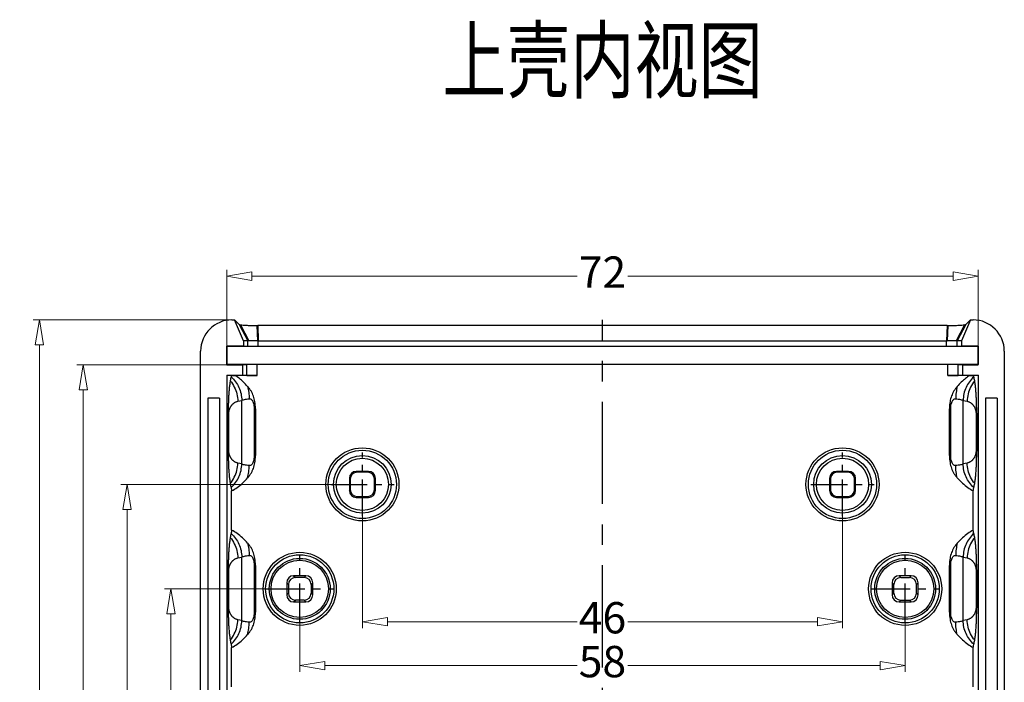
# Model space of a CAD drawing. Units: millimetres. Extents: x 3537 to 3861, y 1181 to 1410.
# Drawn here: x 3669 to 3764, y 1327 to 1390 of the extents above; entities that cross this region are included whole.
import ezdxf
from ezdxf.enums import TextEntityAlignment as Align

# ---------------------------------------------------------------- set-up
doc = ezdxf.new("R2010")
doc.units = ezdxf.units.MM
doc.linetypes.add('CENTER', pattern=[50.8, 31.75, -6.35, 6.35, -6.35])
doc.layers.add('dim', color=82, linetype='Continuous', lineweight=9)
doc.layers.add('hatch', color=56, linetype='Continuous', lineweight=9)
doc.styles.add('ROMAND', font='romand.shx', dxfattribs={"width": 0.75, "bigfont": 'gbcbig.shx'})
doc.styles.add('楷体', font='simkai.ttf')
doc.dimstyles.new('YanXiu', dxfattribs={"dimtxt": 2.5, "dimasz": 2.2, "dimexe": 1, "dimexo": 0, "dimgap": 0.66, "dimtad": 0, "dimzin": 9, "dimdsep": 46, "dimtxsty": 'ROMAND', "dimblk": 'CLOSEDBLANK', "dimcen": 0, "dimclrd": 3, "dimclre": 3, "dimclrt": 7, "dimazin": 2, "dimtfac": 1, "dimtofl": 0, "dimtmove": 0, "dimatfit": 3, "dimldrblk": 'CLOSEDBLANK', "dimfxl": 1, "dimlwd": 5, "dimlwe": 5, "dimarcsym": 0})

# ---------------------------------------------------------------- blocks, each defined once
blk = doc.blocks.new('_ClosedBlank')
at = {"color": 0, "linetype": 'ByBlock', "lineweight": -2}
for p, q in [((-1, 0.167), (0, 0)), ((-1, 0.167), (-1, -0.167)), ((0, 0), (-1, -0.167))]:
    blk.add_line(p, q, dxfattribs=at)
blk = doc.blocks.new('*D49')
at = {"layer": 'Defpoints', "color": 0}
for p in [(235.803, 121.908), (217.364, 10.408), (235.803, 10.408)]:
    blk.add_point(p, dxfattribs=at)
at = {"layer": 'dim', "color": 3, "lineweight": 5}
for p, q in [((235.803, 121.908), (216.764, 121.908)), ((217.364, 119.508), (217.364, 71.15)), ((217.364, 12.808), (217.364, 61.165)), ((235.803, 10.408), (216.764, 10.408))]:
    blk.add_line(p, q, dxfattribs=at)
at = {"layer": 'dim', "color": 3, "lineweight": 5, "xscale": 2.4, "yscale": 2.4, "zscale": 2.4}
for p, rotation in [((217.364, 121.908), 90), ((217.364, 10.408), 270)]:
    blk.add_blockref('_ClosedBlank', p, dxfattribs=dict(at, rotation=rotation))
at = {"layer": 'dim', "color": 7, "insert": (217.364, 66.158), "char_height": 3, "attachment_point": 5, "rotation": 90, "style": 'ROMAND'}
blk.add_mtext('111.5', dxfattribs=at)
blk = doc.blocks.new('*D48')
at = {"layer": 'Defpoints', "color": 0}
for p in [(235.307, 117.608), (221.564, 14.708), (235.307, 14.708)]:
    blk.add_point(p, dxfattribs=at)
at = {"layer": 'dim', "color": 3, "lineweight": 5}
for p, q in [((235.307, 117.608), (220.964, 117.608)), ((221.564, 115.208), (221.564, 71.097)), ((221.564, 17.108), (221.564, 61.219)), ((235.307, 14.708), (220.964, 14.708))]:
    blk.add_line(p, q, dxfattribs=at)
at = {"layer": 'dim', "color": 3, "lineweight": 5, "xscale": 2.4, "yscale": 2.4, "zscale": 2.4}
for p, rotation in [((221.564, 117.608), 90), ((221.564, 14.708), 270)]:
    blk.add_blockref('_ClosedBlank', p, dxfattribs=dict(at, rotation=rotation))
at = {"layer": 'dim', "color": 7, "insert": (221.564, 66.158), "char_height": 3, "attachment_point": 5, "rotation": 90, "style": 'ROMAND'}
blk.add_mtext('102.9', dxfattribs=at)
blk = doc.blocks.new('*D47')
at = {"layer": 'Defpoints', "color": 0}
for p in [(225.764, 106.158), (245.269, 106.158), (245.269, 26.158)]:
    blk.add_point(p, dxfattribs=at)
at = {"layer": 'dim', "color": 3, "lineweight": 5}
for p, q in [((245.269, 106.158), (225.164, 106.158)), ((225.764, 103.758), (225.764, 68.579)), ((225.764, 28.558), (225.764, 63.736)), ((245.269, 26.158), (225.164, 26.158))]:
    blk.add_line(p, q, dxfattribs=at)
at = {"layer": 'dim', "color": 3, "lineweight": 5, "xscale": 2.4, "yscale": 2.4, "zscale": 2.4}
for p, rotation in [((225.764, 106.158), 90), ((225.764, 26.158), 270)]:
    blk.add_blockref('_ClosedBlank', p, dxfattribs=dict(at, rotation=rotation))
at = {"layer": 'dim', "color": 7, "insert": (225.764, 66.158), "char_height": 3, "attachment_point": 5, "rotation": 90, "style": 'ROMAND'}
blk.add_mtext('80', dxfattribs=at)
blk = doc.blocks.new('*D46')
at = {"layer": 'Defpoints', "color": 0}
for p in [(239.1, 96.158), (229.964, 36.158), (239.1, 36.158)]:
    blk.add_point(p, dxfattribs=at)
at = {"layer": 'dim', "color": 3, "lineweight": 5}
for p, q in [((239.1, 96.158), (229.364, 96.158)), ((229.964, 93.758), (229.964, 68.525)), ((229.964, 38.558), (229.964, 63.79)), ((239.1, 36.158), (229.364, 36.158))]:
    blk.add_line(p, q, dxfattribs=at)
at = {"layer": 'dim', "color": 3, "lineweight": 5, "xscale": 2.4, "yscale": 2.4, "zscale": 2.4}
for p, rotation in [((229.964, 96.158), 90), ((229.964, 36.158), 270)]:
    blk.add_blockref('_ClosedBlank', p, dxfattribs=dict(at, rotation=rotation))
at = {"layer": 'dim', "color": 7, "insert": (229.964, 66.158), "char_height": 3, "attachment_point": 5, "rotation": 90, "style": 'ROMAND'}
blk.add_mtext('60', dxfattribs=at)
blk = doc.blocks.new('*D52')
at = {"layer": 'Defpoints', "color": 0}
for p in [(248.307, 103.119), (294.307, 103.119), (294.307, 93.003)]:
    blk.add_point(p, dxfattribs=at)
at = {"layer": 'dim', "color": 3, "lineweight": 5}
for p, q in [((248.307, 103.119), (248.307, 92.404)), ((294.307, 103.119), (294.307, 92.404)), ((250.707, 93.003), (268.886, 93.003)), ((291.907, 93.003), (273.728, 93.003))]:
    blk.add_line(p, q, dxfattribs=at)
at = {"layer": 'dim', "color": 3, "lineweight": 5, "xscale": 2.4, "yscale": 2.4, "zscale": 2.4, "rotation": 180}
blk.add_blockref('_ClosedBlank', (248.307, 93.003), dxfattribs=at)
at = {"layer": 'dim', "color": 3, "lineweight": 5, "xscale": 2.4, "yscale": 2.4, "zscale": 2.4}
blk.add_blockref('_ClosedBlank', (294.307, 93.003), dxfattribs=at)
at = {"layer": 'dim', "color": 7, "insert": (271.307, 93.003), "char_height": 3, "attachment_point": 5, "style": 'ROMAND'}
blk.add_mtext('46', dxfattribs=at)
blk = doc.blocks.new('*D51')
at = {"layer": 'Defpoints', "color": 0}
for p in [(242.307, 92.95), (300.307, 92.95), (300.307, 88.803)]:
    blk.add_point(p, dxfattribs=at)
at = {"layer": 'dim', "color": 3, "lineweight": 5}
for p, q in [((242.307, 92.95), (242.307, 88.204)), ((300.307, 92.95), (300.307, 88.204)), ((244.707, 88.803), (268.886, 88.803)), ((297.907, 88.803), (273.728, 88.803))]:
    blk.add_line(p, q, dxfattribs=at)
at = {"layer": 'dim', "color": 3, "lineweight": 5, "xscale": 2.4, "yscale": 2.4, "zscale": 2.4, "rotation": 180}
blk.add_blockref('_ClosedBlank', (242.307, 88.803), dxfattribs=at)
at = {"layer": 'dim', "color": 3, "lineweight": 5, "xscale": 2.4, "yscale": 2.4, "zscale": 2.4}
blk.add_blockref('_ClosedBlank', (300.307, 88.803), dxfattribs=at)
at = {"layer": 'dim', "color": 7, "insert": (271.307, 88.803), "char_height": 3, "attachment_point": 5, "style": 'ROMAND'}
blk.add_mtext('58', dxfattribs=at)
blk = doc.blocks.new('*D50')
at = {"layer": 'Defpoints', "color": 0}
for p in [(307.307, 126.093), (235.307, 119.408), (307.307, 119.408)]:
    blk.add_point(p, dxfattribs=at)
at = {"layer": 'dim', "color": 3, "lineweight": 5}
for p, q in [((235.307, 119.408), (235.307, 126.692)), ((307.307, 119.408), (307.307, 126.692)), ((237.707, 126.093), (268.886, 126.093)), ((304.907, 126.093), (273.728, 126.093))]:
    blk.add_line(p, q, dxfattribs=at)
at = {"layer": 'dim', "color": 3, "lineweight": 5, "xscale": 2.4, "yscale": 2.4, "zscale": 2.4, "rotation": 180}
blk.add_blockref('_ClosedBlank', (235.307, 126.093), dxfattribs=at)
at = {"layer": 'dim', "color": 3, "lineweight": 5, "xscale": 2.4, "yscale": 2.4, "zscale": 2.4}
blk.add_blockref('_ClosedBlank', (307.307, 126.093), dxfattribs=at)
at = {"layer": 'dim', "color": 7, "insert": (271.307, 126.093), "char_height": 3, "attachment_point": 5, "style": 'ROMAND'}
blk.add_mtext('72', dxfattribs=at)
blk = doc.blocks.new('*u64')
at = {"color": 7, "linetype": 'Continuous'}
for p, q in [((-35.504, 55.75), (-35.246, 55.75)), ((-35.246, 55.75), (-34.811, 55.315)), ((-34.394, 53.75), (-35.246, 55.75)), ((35.246, 55.75), (34.394, 53.75)), ((34.811, 55.315), (35.246, 55.75)), ((35.246, 55.75), (35.504, 55.75)), ((-34.811, 55.315), (-33.972, 53.75)), ((-34.677, 55.284), (-33.883, 53.75)), ((-33.1, 55.206), (-33.036, 53.75)), ((33.013, 55.206), (-33.013, 55.206)), ((-33.013, 55.206), (-32.974, 53.75)), ((33.013, 55.206), (32.974, 53.75)), ((33.1, 55.206), (33.036, 53.75)), ((34.677, 55.284), (33.883, 53.75)), ((34.811, 55.315), (33.972, 53.75)), ((-34.394, 53.25), (-36, 53.25)), ((-36, 53.25), (-35.982, 53.232)), ((-36, 53.25), (-36, 51.45)), ((-35.982, 53.232), (35.982, 53.232)), ((-35.982, 51.468), (-35.982, 53.232)), ((-33.972, 53.75), (-34.394, 53.75)), ((-34.394, 53.75), (-34.394, 53.25)), ((-34.394, 53.25), (-33.972, 53.236)), ((-33.972, 53.236), (-33.972, 53.75)), ((-33.036, 53.75), (33.036, 53.75)), ((-32.974, 53.234), (-32.974, 53.75)), ((32.974, 53.234), (32.974, 53.75)), ((34.394, 53.75), (33.972, 53.75)), ((33.972, 53.236), (33.972, 53.75)), ((33.972, 53.236), (34.394, 53.25)), ((34.394, 53.75), (34.394, 53.25)), ((36, 53.25), (34.394, 53.25)), ((36, 53.25), (35.982, 53.232)), ((35.982, 53.232), (35.982, 51.468)), ((36, 51.45), (36, 53.25)), ((-38.5, -52.754), (-38.5, 52.754)), ((38.5, 52.754), (38.5, -52.754)), ((-36, 51.45), (-35.982, 51.468)), ((-36, 51.45), (-34.495, 51.45)), ((35.982, 51.468), (-35.982, 51.468)), ((-34.495, 51.45), (-34.073, 51.464)), ((-34.495, 51.45), (-34.495, 50.45)), ((-34.073, 50.429), (-34.073, 51.464)), ((-33.074, 50.426), (-33.074, 51.466)), ((33.074, 50.426), (33.074, 51.466)), ((34.073, 51.464), (34.495, 51.45)), ((34.073, 50.429), (34.073, 51.464)), ((34.495, 51.45), (36, 51.45)), ((34.495, 51.45), (34.495, 50.45)), ((36, 51.45), (35.982, 51.468)), ((-35.997, 50.45), (-34.495, 50.45)), ((-35.997, 50.45), (-35.553, 50.428)), ((-35.997, 50.45), (-35.997, -50.45)), ((-35.553, 50.428), (-35.189, 50.426)), ((-33.074, 50.426), (-35.189, 50.426)), ((-34.073, 50.429), (-34.495, 50.45)), ((35.189, 50.426), (33.074, 50.426)), ((34.495, 50.45), (34.073, 50.429)), ((34.495, 50.45), (35.997, 50.45)), ((35.997, 50.45), (35.553, 50.428)), ((35.997, 50.45), (35.997, -50.45)), ((-36.69, 48.26), (-37.81, 48.26)), ((-37.81, 48.26), (-37.81, -48.26)), ((-36.69, 48.26), (-36.69, -48.26)), ((37.81, 48.26), (36.69, 48.26)), ((36.69, 48.26), (36.69, -48.26)), ((37.81, 48.26), (37.81, -48.26)), ((-34.939, 47.964), (-34.556, 48.044)), ((-34.556, 41.956), (-34.556, 48.044)), ((-33.25, 47.244), (-33.369, 47.244)), ((-33.369, 47.244), (-33.369, 42.756)), ((-33.25, 47.244), (-33.25, 42.756)), ((33.25, 47.244), (33.369, 47.244)), ((33.25, 42.756), (33.25, 47.244)), ((33.369, 42.756), (33.369, 47.244)), ((34.556, 48.044), (34.939, 47.964)), ((34.556, 41.956), (34.556, 48.044)), ((-35.856, 46.809), (-35.792, 46.809)), ((-35.856, 43.191), (-35.856, 46.809)), ((-35.792, 43.191), (-35.792, 46.809)), ((35.856, 46.809), (35.792, 46.809)), ((35.792, 46.809), (35.792, 43.191)), ((35.856, 46.809), (35.856, 43.191)), ((-35.856, 43.191), (-35.792, 43.191)), ((-33.25, 42.756), (-33.369, 42.756)), ((33.25, 42.756), (33.369, 42.756)), ((35.856, 43.191), (35.792, 43.191)), ((-34.556, 41.956), (-34.939, 42.036)), ((34.939, 42.036), (34.556, 41.956)), ((-24.25, 40.586), (-24.163, 40.498)), ((-24.25, 40.586), (-24.25, 39.414)), ((-22.414, 41.25), (-23.586, 41.25)), ((-23.586, 41.25), (-23.498, 41.163)), ((-22.502, 41.163), (-23.498, 41.163)), ((-22.414, 41.25), (-22.502, 41.163)), ((-21.75, 40.586), (-21.837, 40.498)), ((-21.75, 39.414), (-21.75, 40.586)), ((21.75, 40.586), (21.837, 40.498)), ((21.75, 40.586), (21.75, 39.414)), ((22.414, 41.25), (22.502, 41.163)), ((23.586, 41.25), (22.414, 41.25)), ((23.498, 41.163), (22.502, 41.163)), ((23.586, 41.25), (23.498, 41.163)), ((24.25, 40.586), (24.163, 40.498)), ((24.25, 39.414), (24.25, 40.586)), ((-24.163, 40.498), (-24.163, 39.502)), ((-21.837, 39.502), (-21.837, 40.498)), ((21.837, 40.498), (21.837, 39.502)), ((24.163, 39.502), (24.163, 40.498)), ((-35.525, 35.621), (-35.525, 39.379)), ((-24.25, 39.414), (-24.163, 39.502)), ((-23.586, 38.75), (-23.498, 38.837)), ((-23.586, 38.75), (-22.414, 38.75)), ((-23.498, 38.837), (-22.502, 38.837)), ((-22.414, 38.75), (-22.502, 38.837)), ((-21.75, 39.414), (-21.837, 39.502)), ((21.75, 39.414), (21.837, 39.502)), ((22.414, 38.75), (22.502, 38.837)), ((22.414, 38.75), (23.586, 38.75)), ((22.502, 38.837), (23.498, 38.837)), ((23.586, 38.75), (23.498, 38.837)), ((24.25, 39.414), (24.163, 39.502)), ((35.525, 35.621), (35.525, 39.379)), ((-34.939, 32.964), (-34.556, 33.044)), ((-34.556, 26.956), (-34.556, 33.044)), ((34.556, 33.044), (34.939, 32.964)), ((34.556, 26.956), (34.556, 33.044)), ((-33.25, 32.244), (-33.369, 32.244)), ((-33.369, 32.244), (-33.369, 27.756)), ((-33.25, 32.244), (-33.25, 27.756)), ((33.25, 32.244), (33.369, 32.244)), ((33.25, 27.756), (33.25, 32.244)), ((33.369, 27.756), (33.369, 32.244)), ((-35.856, 31.809), (-35.792, 31.809)), ((-35.856, 28.191), (-35.856, 31.809)), ((-35.792, 28.191), (-35.792, 31.809)), ((-28.414, 31.25), (-29.586, 31.25)), ((-29.586, 31.25), (-29.42, 31.084)), ((-28.414, 31.25), (-28.58, 31.084)), ((28.414, 31.25), (28.58, 31.084)), ((29.586, 31.25), (28.414, 31.25)), ((29.586, 31.25), (29.42, 31.084)), ((35.792, 31.809), (35.792, 28.191)), ((35.856, 31.809), (35.792, 31.809)), ((35.856, 31.809), (35.856, 28.191)), ((-30.25, 30.586), (-30.084, 30.42)), ((-30.25, 30.586), (-30.25, 29.414)), ((-30.084, 30.42), (-30.084, 29.58)), ((-28.58, 31.084), (-29.42, 31.084)), ((-27.75, 30.586), (-27.916, 30.42)), ((-27.916, 30.42), (-27.916, 29.58)), ((-27.75, 29.414), (-27.75, 30.586)), ((27.75, 30.586), (27.916, 30.42)), ((27.75, 30.586), (27.75, 29.414)), ((27.916, 29.58), (27.916, 30.42)), ((28.58, 31.084), (29.42, 31.084)), ((30.25, 30.586), (30.084, 30.42)), ((30.084, 29.58), (30.084, 30.42)), ((30.25, 29.414), (30.25, 30.586)), ((-30.25, 29.414), (-30.084, 29.58)), ((-27.75, 29.414), (-27.916, 29.58)), ((27.75, 29.414), (27.916, 29.58)), ((30.25, 29.414), (30.084, 29.58)), ((-29.586, 28.75), (-29.42, 28.916)), ((-29.586, 28.75), (-28.414, 28.75)), ((-28.58, 28.916), (-29.42, 28.916)), ((-28.414, 28.75), (-28.58, 28.916)), ((28.414, 28.75), (28.58, 28.916)), ((28.414, 28.75), (29.586, 28.75)), ((28.58, 28.916), (29.42, 28.916)), ((29.586, 28.75), (29.42, 28.916)), ((-35.856, 28.191), (-35.792, 28.191)), ((-33.25, 27.756), (-33.369, 27.756)), ((33.25, 27.756), (33.369, 27.756)), ((35.856, 28.191), (35.792, 28.191)), ((-34.556, 26.956), (-34.939, 27.036)), ((34.939, 27.036), (34.556, 26.956)), ((-35.525, 20.621), (-35.525, 24.379)), ((35.525, 20.621), (35.525, 24.379))]:
    blk.add_line(p, q, dxfattribs=at)
at = {"color": 1, "linetype": 'CENTER', "ltscale": 0.308}
blk.add_line((0, -55.75), (0, 55.75), dxfattribs=at)
at = {"color": 1, "linetype": 'CENTER', "ltscale": 0.110482}
for p, q in [((-23, 36.962), (-23, 43.038)), ((23, 36.962), (23, 43.038)), ((-26.038, 40), (-19.962, 40)), ((19.962, 40), (26.038, 40))]:
    blk.add_line(p, q, dxfattribs=at)
at = {"color": 1, "linetype": 'CENTER', "ltscale": 0.116633}
for p, q in [((-29, 26.793), (-29, 33.207)), ((29, 26.793), (29, 33.207)), ((-32.207, 30), (-25.793, 30)), ((25.793, 30), (32.207, 30))]:
    blk.add_line(p, q, dxfattribs=at)
at = {"color": 7, "linetype": 'Continuous'}
for centre, radius in [((-23, 40), 3.5), ((23, 40), 3.5), ((-23, 40), 3.267), ((-23, 40), 2.762), ((-23, 40), 2.5), ((23, 40), 3.267), ((23, 40), 2.762), ((23, 40), 2.5), ((-29, 30), 3.5), ((-29, 30), 3.267), ((29, 30), 3.5), ((29, 30), 3.267), ((-29, 30), 2.916), ((-29, 30), 2.75), ((29, 30), 2.916), ((29, 30), 2.75)]:
    blk.add_circle(centre, radius, dxfattribs=at)
for centre, radius, start, end in [((-33.013, 65.991), 10.785, 269.53718, 269.99809), ((33.013, 65.991), 10.784, 270.00191, 270.46282), ((-27.324, 48.318), 8.488, 166.5014, 169.18816), ((34.689, 227.007), 176.581, 270.16205, 270.28024), ((27.32, 48.317), 8.492, 10.81208, 13.49779), ((-27.324, 41.682), 8.488, 190.81184, 193.4986), ((27.32, 41.683), 8.492, 346.50221, 349.18792), ((-27.324, 33.318), 8.488, 166.5014, 169.18816), ((27.32, 33.317), 8.492, 10.81208, 13.49779), ((-27.324, 26.682), 8.488, 190.81184, 193.4986), ((27.32, 26.683), 8.492, 346.50221, 349.18792)]:
    blk.add_arc(centre, radius, start, end, dxfattribs=at)
for centre, major_axis, ratio, start_param, end_param in [((-35.496, 52.746), (-2.127, 2.127), 0.997265, -0.784029, 0.784029), ((35.496, 52.746), (-2.127, -2.127), 0.997265, 2.357564, 3.925621), ((-32.974, 53.236), (1, 0), 0.001745, -3.089233, -1.570796), ((32.974, 53.236), (1, 0), 0.001745, -1.570796, -0.05236), ((-33.074, 51.464), (1, 0), 0.001745, 1.570796, 3.089233), ((33.074, 51.464), (1, 0), 0.001745, 0.05236, 1.570796), ((-33.074, 50.429), (1, 0), 0.002618, -3.089233, -1.570796), ((33.074, 50.429), (1, 0), 0.002618, -1.570796, -0.05236), ((-23.585, 40.585), (-0.47, 0.47), 0.999695, -0.785246, 0.785246), ((-23.498, 40.498), (-0.47, 0.47), 0.999695, -0.785246, 0.785246), ((-22.502, 40.498), (0.47, 0.47), 0.999695, -0.785246, 0.785246), ((-22.415, 40.585), (0.47, 0.47), 0.999695, -0.785246, 0.785246), ((22.415, 40.585), (-0.47, 0.47), 0.999695, -0.785246, 0.785246), ((22.502, 40.498), (-0.47, 0.47), 0.999695, -0.785246, 0.785246), ((23.498, 40.498), (0.47, 0.47), 0.999695, -0.785246, 0.785246), ((23.585, 40.585), (0.47, 0.47), 0.999695, -0.785246, 0.785246), ((-23.585, 39.415), (0.47, 0.47), 0.999695, -3.926839, -2.356347), ((-23.498, 39.502), (-0.47, -0.47), 0.999695, -0.785246, 0.785246), ((-22.502, 39.502), (0.47, -0.47), 0.999695, -0.785246, 0.785246), ((-22.415, 39.415), (-0.47, 0.47), 0.999695, -3.926839, -2.356347), ((22.415, 39.415), (0.47, 0.47), 0.999695, -3.926839, -2.356347), ((22.502, 39.502), (-0.47, -0.47), 0.999695, -0.785246, 0.785246), ((23.498, 39.502), (0.47, -0.47), 0.999695, -0.785246, 0.785246), ((23.585, 39.415), (-0.47, 0.47), 0.999695, -3.926839, -2.356347), ((-29.585, 30.585), (-0.47, 0.47), 0.999695, -0.785246, 0.785246), ((-28.415, 30.585), (0.47, 0.47), 0.999695, -0.785246, 0.785246), ((28.415, 30.585), (-0.47, 0.47), 0.999695, -0.785246, 0.785246), ((29.585, 30.585), (0.47, 0.47), 0.999695, -0.785246, 0.785246), ((-29.42, 30.42), (-0.47, 0.47), 0.999695, -0.785246, 0.785246), ((-28.58, 30.42), (0.47, 0.47), 0.999695, -0.785246, 0.785246), ((28.58, 30.42), (-0.47, 0.47), 0.999695, -0.785246, 0.785246), ((29.42, 30.42), (0.47, 0.47), 0.999695, -0.785246, 0.785246), ((-29.585, 29.415), (0.47, 0.47), 0.999695, -3.926839, -2.356347), ((-29.42, 29.58), (-0.47, -0.47), 0.999695, -0.785246, 0.785246), ((-28.58, 29.58), (0.47, -0.47), 0.999695, -0.785246, 0.785246), ((-28.415, 29.415), (-0.47, 0.47), 0.999695, -3.926839, -2.356347), ((28.415, 29.415), (0.47, 0.47), 0.999695, -3.926839, -2.356347), ((28.58, 29.58), (-0.47, -0.47), 0.999695, -0.785246, 0.785246), ((29.42, 29.58), (0.47, -0.47), 0.999695, -0.785246, 0.785246), ((29.585, 29.415), (-0.47, 0.47), 0.999695, -3.926839, -2.356347)]:
    blk.add_ellipse(centre, major_axis=major_axis, ratio=ratio, start_param=start_param, end_param=end_param, dxfattribs=at)
for points, start_tangent, end_tangent in [([(-34.811, 55.315), (-34.797, 55.308), (-34.77, 55.3), (-34.73, 55.292), (-34.677, 55.284)], (0.707106, -0.707107), (0.992047, -0.12587)), ([(-34.677, 55.284), (-34.421, 55.259), (-34.043, 55.234), (-33.584, 55.215), (-33.1, 55.206)], (0.992047, -0.125869), (0.999967, -0.008109)), ([(33.1, 55.206), (33.584, 55.215), (34.043, 55.234), (34.421, 55.259), (34.677, 55.284)], (0.999967, 0.008109), (0.992047, 0.125869)), ([(34.677, 55.284), (34.73, 55.292), (34.77, 55.3), (34.797, 55.308), (34.811, 55.315)], (0.992047, 0.12587), (0.707108, 0.707106)), ([(-33.883, 53.75), (-33.945, 53.749), (-33.972, 53.75)], (-1, -0.000069), (-1, 0)), ([(-33.036, 53.75), (-33.301, 53.749), (-33.543, 53.75), (-33.741, 53.749), (-33.883, 53.75)], (-1, -0.000006), (-1, -0.000069)), ([(33.883, 53.75), (33.741, 53.749), (33.542, 53.75), (33.302, 53.749), (33.036, 53.75)], (-1, 0.000054), (-1, 0.000006)), ([(33.972, 53.75), (33.944, 53.749), (33.883, 53.75)], (-1, 0), (-1, 0.000054)), ([(-35.553, 50.428), (-35.561, 50.378), (-35.569, 50.335), (-35.577, 50.299)], (-0.157427, -0.987531), (-0.23452, -0.972111)), ([(-35.577, 50.299), (-35.152, 49.831), (-34.831, 49.282), (-34.629, 48.678), (-34.556, 48.044)], (0.74671, -0.66515), (0.012287, -0.999925)), ([(-33.993, 49.38), (-34.382, 49.786), (-34.782, 50.136), (-35.189, 50.426)], (-0.66335, 0.74831), (-0.842559, 0.538604)), ([(35.189, 50.426), (34.782, 50.135), (34.382, 49.786), (33.993, 49.38)], (-0.842577, -0.538576), (-0.663337, -0.748321)), ([(35.577, 50.299), (35.152, 49.831), (34.831, 49.282), (34.629, 48.678), (34.556, 48.044)], (-0.74671, -0.66515), (-0.012287, -0.999925)), ([(35.577, 50.299), (35.569, 50.335), (35.561, 50.378), (35.553, 50.428)], (-0.234483, 0.97212), (-0.157395, 0.987536)), ([(-35.661, 49.91), (-35.69, 49.745), (-35.715, 49.566), (-35.738, 49.378), (-35.758, 49.183), (-35.776, 48.983), (-35.791, 48.781), (-35.805, 48.576), (-35.817, 48.374), (-35.826, 48.177), (-35.835, 47.986), (-35.841, 47.799), (-35.846, 47.612), (-35.851, 47.422), (-35.854, 47.223), (-35.856, 47.017), (-35.856, 46.809)], (-0.188171, -0.982136), (0, -1)), ([(-35.661, 49.91), (-35.274, 49.324), (-35.028, 48.663), (-34.939, 47.964)], (0.644334, -0.764744), (0.012287, -0.999925)), ([(-33.25, 47.244), (-33.264, 47.603), (-33.301, 47.915), (-33.359, 48.196), (-33.438, 48.456), (-33.542, 48.704), (-33.67, 48.943), (-33.822, 49.169), (-33.993, 49.38)], (-0.000209, 1), (-0.663321, 0.748335)), ([(-33.993, 49.38), (-33.889, 48.798), (-33.844, 48.192)], (0.230299, -0.97312), (0.022569, -0.999745)), ([(33.993, 49.38), (33.823, 49.171), (33.673, 48.947), (33.545, 48.711), (33.441, 48.465), (33.361, 48.206), (33.302, 47.923), (33.264, 47.607), (33.25, 47.244)], (-0.663323, -0.748333), (-0.00021, -1)), ([(33.993, 49.38), (33.889, 48.798), (33.844, 48.192)], (-0.230311, -0.973117), (-0.022571, -0.999745)), ([(35.661, 49.91), (35.274, 49.324), (35.028, 48.663), (34.939, 47.964)], (-0.644334, -0.764744), (-0.012287, -0.999925)), ([(35.856, 46.809), (35.856, 47.012), (35.854, 47.211), (35.851, 47.404), (35.847, 47.591), (35.842, 47.777), (35.835, 47.966), (35.827, 48.161), (35.817, 48.362), (35.806, 48.568), (35.792, 48.774), (35.776, 48.978), (35.758, 49.179), (35.738, 49.376), (35.715, 49.565), (35.69, 49.744), (35.661, 49.91)], (0, 1), (-0.188171, 0.982136)), ([(-34.556, 48.044), (-34.453, 48.089), (-34.296, 48.13), (-34.09, 48.164), (-33.844, 48.192)], (0.844524, 0.535518), (0.995989, 0.089479)), ([(-33.844, 48.192), (-33.724, 48.177), (-33.62, 48.112), (-33.532, 48.001), (-33.462, 47.85), (-33.411, 47.667), (-33.38, 47.461), (-33.369, 47.244)], (0.996039, 0.088922), (0.000045, -1)), ([(33.369, 47.244), (33.38, 47.461), (33.411, 47.667), (33.462, 47.85), (33.532, 48.001), (33.62, 48.112), (33.725, 48.177), (33.844, 48.192)], (0.000045, 1), (0.996039, -0.088923)), ([(33.844, 48.192), (34.09, 48.164), (34.296, 48.13), (34.453, 48.089), (34.556, 48.044)], (0.995964, -0.089752), (0.846448, -0.532471)), ([(-35.792, 46.809), (-35.791, 46.848), (-35.789, 46.889), (-35.786, 46.933), (-35.78, 46.979), (-35.772, 47.028), (-35.761, 47.079), (-35.748, 47.131), (-35.732, 47.186), (-35.712, 47.241), (-35.69, 47.297), (-35.663, 47.355), (-35.632, 47.414), (-35.598, 47.473), (-35.558, 47.532), (-35.515, 47.59), (-35.467, 47.646), (-35.413, 47.701), (-35.354, 47.755), (-35.287, 47.807), (-35.213, 47.855), (-35.131, 47.899), (-35.04, 47.936), (-34.939, 47.964)], (0, 1), (0.978564, 0.205944)), ([(34.939, 47.964), (35.04, 47.936), (35.132, 47.898), (35.215, 47.854), (35.289, 47.806), (35.355, 47.754), (35.415, 47.7), (35.468, 47.645), (35.516, 47.588), (35.559, 47.531), (35.598, 47.472), (35.633, 47.413), (35.664, 47.354), (35.69, 47.297), (35.713, 47.24), (35.732, 47.185), (35.748, 47.131), (35.761, 47.078), (35.772, 47.027), (35.78, 46.979), (35.786, 46.933), (35.789, 46.889), (35.791, 46.848), (35.792, 46.809)], (0.978564, -0.205943), (0, -1)), ([(-35.856, 43.191), (-35.856, 42.988), (-35.854, 42.789), (-35.851, 42.596), (-35.847, 42.409), (-35.842, 42.223), (-35.835, 42.034), (-35.827, 41.839), (-35.817, 41.638), (-35.806, 41.432), (-35.792, 41.226), (-35.776, 41.022), (-35.758, 40.821), (-35.738, 40.624), (-35.715, 40.435), (-35.69, 40.256), (-35.661, 40.09)], (0, -1), (0.188171, -0.982136)), ([(-34.939, 42.036), (-35.04, 42.064), (-35.132, 42.102), (-35.215, 42.146), (-35.289, 42.194), (-35.355, 42.246), (-35.415, 42.3), (-35.468, 42.355), (-35.516, 42.412), (-35.559, 42.469), (-35.598, 42.528), (-35.633, 42.587), (-35.664, 42.646), (-35.69, 42.703), (-35.713, 42.76), (-35.732, 42.815), (-35.748, 42.869), (-35.761, 42.922), (-35.772, 42.973), (-35.78, 43.021), (-35.786, 43.067), (-35.789, 43.111), (-35.791, 43.152), (-35.792, 43.191)], (-0.978564, 0.205943), (0, 1)), ([(-33.993, 40.62), (-33.823, 40.829), (-33.673, 41.053), (-33.545, 41.289), (-33.441, 41.535), (-33.361, 41.794), (-33.302, 42.077), (-33.264, 42.393), (-33.25, 42.756)], (0.663323, 0.748333), (0.000209, 1)), ([(-33.369, 42.756), (-33.38, 42.539), (-33.411, 42.333), (-33.462, 42.15), (-33.532, 41.999), (-33.62, 41.888), (-33.724, 41.823), (-33.844, 41.808)], (-0.000045, -1), (-0.996039, 0.088916)), ([(33.25, 42.756), (33.264, 42.397), (33.301, 42.085), (33.359, 41.804), (33.438, 41.544), (33.542, 41.296), (33.67, 41.057), (33.822, 40.831), (33.993, 40.62)], (0.000209, -1), (0.663321, -0.748335)), ([(33.844, 41.808), (33.725, 41.823), (33.62, 41.888), (33.532, 41.999), (33.462, 42.15), (33.411, 42.333), (33.38, 42.539), (33.369, 42.756)], (-0.996038, -0.088929), (-0.000045, 1)), ([(35.792, 43.191), (35.791, 43.152), (35.789, 43.111), (35.786, 43.067), (35.78, 43.021), (35.772, 42.972), (35.761, 42.921), (35.748, 42.869), (35.732, 42.814), (35.712, 42.759), (35.69, 42.703), (35.663, 42.645), (35.632, 42.586), (35.598, 42.527), (35.558, 42.468), (35.515, 42.41), (35.467, 42.354), (35.413, 42.299), (35.354, 42.245), (35.287, 42.193), (35.213, 42.145), (35.131, 42.101), (35.04, 42.064), (34.939, 42.036)], (0, -1), (-0.978564, -0.205944)), ([(35.661, 40.09), (35.69, 40.255), (35.715, 40.434), (35.738, 40.622), (35.758, 40.817), (35.776, 41.017), (35.791, 41.219), (35.805, 41.424), (35.817, 41.626), (35.826, 41.823), (35.835, 42.014), (35.841, 42.201), (35.846, 42.388), (35.851, 42.578), (35.854, 42.777), (35.856, 42.983), (35.856, 43.191)], (0.188171, 0.982136), (0, 1)), ([(-35.661, 40.09), (-35.274, 40.676), (-35.028, 41.337), (-34.939, 42.036)], (0.644334, 0.764744), (0.012287, 0.999925)), ([(-35.577, 39.701), (-35.152, 40.169), (-34.831, 40.718), (-34.629, 41.322), (-34.556, 41.956)], (0.74671, 0.66515), (0.012287, 0.999925)), ([(-33.844, 41.808), (-34.09, 41.836), (-34.296, 41.87), (-34.453, 41.911), (-34.556, 41.956)], (-0.995989, 0.089479), (-0.844524, 0.535517)), ([(-33.993, 40.62), (-33.889, 41.202), (-33.844, 41.808)], (0.230307, 0.973118), (0.022571, 0.999745)), ([(34.556, 41.956), (34.453, 41.911), (34.296, 41.87), (34.09, 41.836), (33.844, 41.808)], (-0.846447, -0.532473), (-0.995964, -0.089752)), ([(33.993, 40.62), (33.889, 41.202), (33.844, 41.808)], (-0.230299, 0.97312), (-0.022569, 0.999745)), ([(35.577, 39.701), (35.152, 40.169), (34.831, 40.718), (34.629, 41.322), (34.556, 41.956)], (-0.74671, 0.66515), (-0.012287, 0.999925)), ([(35.661, 40.09), (35.274, 40.676), (35.028, 41.337), (34.939, 42.036)], (-0.644334, 0.764744), (-0.012287, 0.999925)), ([(-35.525, 39.379), (-35.003, 39.699), (-34.488, 40.115), (-33.993, 40.62)], (0.886084, 0.463524), (0.663351, 0.748309)), ([(33.993, 40.62), (34.487, 40.116), (35.003, 39.699), (35.525, 39.379)], (0.663336, -0.748321), (0.886111, -0.463473)), ([(-35.577, 39.701), (-35.564, 39.636), (-35.551, 39.556), (-35.537, 39.468), (-35.525, 39.379)], (0.23452, -0.972111), (0.137785, -0.990462)), ([(35.525, 39.379), (35.543, 39.508), (35.561, 39.618), (35.577, 39.701)], (0.13775, 0.990467), (0.234483, 0.97212)), ([(-35.661, 34.91), (-35.69, 34.745), (-35.715, 34.566), (-35.738, 34.378), (-35.758, 34.183), (-35.776, 33.983), (-35.791, 33.781), (-35.805, 33.576), (-35.817, 33.374), (-35.826, 33.177), (-35.835, 32.986), (-35.841, 32.799), (-35.846, 32.612), (-35.851, 32.422), (-35.854, 32.223), (-35.856, 32.017), (-35.856, 31.809)], (-0.188171, -0.982136), (0, -1)), ([(-35.661, 34.91), (-35.274, 34.324), (-35.028, 33.663), (-34.939, 32.964)], (0.644334, -0.764744), (0.012287, -0.999925)), ([(-35.525, 35.621), (-35.543, 35.492), (-35.561, 35.382), (-35.577, 35.299)], (-0.137785, -0.990462), (-0.23452, -0.972111)), ([(-35.577, 35.299), (-35.152, 34.831), (-34.831, 34.282), (-34.629, 33.678), (-34.556, 33.044)], (0.74671, -0.66515), (0.012287, -0.999925)), ([(-33.993, 34.38), (-34.487, 34.884), (-35.003, 35.301), (-35.525, 35.621)], (-0.66335, 0.74831), (-0.886084, 0.463524)), ([(35.525, 35.621), (35.003, 35.301), (34.488, 34.885), (33.993, 34.38)], (-0.886111, -0.463473), (-0.663337, -0.748321)), ([(35.577, 35.299), (35.152, 34.831), (34.831, 34.282), (34.629, 33.678), (34.556, 33.044)], (-0.74671, -0.66515), (-0.012287, -0.999925)), ([(35.661, 34.91), (35.274, 34.324), (35.028, 33.663), (34.939, 32.964)], (-0.644334, -0.764744), (-0.012287, -0.999925)), ([(35.577, 35.299), (35.564, 35.364), (35.551, 35.444), (35.537, 35.532), (35.525, 35.621)], (-0.234483, 0.97212), (-0.13775, 0.990467)), ([(35.856, 31.809), (35.856, 32.012), (35.854, 32.211), (35.851, 32.404), (35.847, 32.591), (35.842, 32.777), (35.835, 32.966), (35.827, 33.161), (35.817, 33.362), (35.806, 33.568), (35.792, 33.774), (35.776, 33.978), (35.758, 34.179), (35.738, 34.376), (35.715, 34.565), (35.69, 34.744), (35.661, 34.91)], (0, 1), (-0.188171, 0.982136)), ([(-33.25, 32.244), (-33.264, 32.603), (-33.301, 32.915), (-33.359, 33.196), (-33.438, 33.456), (-33.542, 33.704), (-33.67, 33.943), (-33.822, 34.169), (-33.993, 34.38)], (-0.000209, 1), (-0.663321, 0.748335)), ([(-33.993, 34.38), (-33.889, 33.798), (-33.844, 33.192)], (0.230299, -0.97312), (0.022569, -0.999745)), ([(33.993, 34.38), (33.823, 34.171), (33.673, 33.947), (33.545, 33.711), (33.441, 33.465), (33.361, 33.206), (33.302, 32.923), (33.264, 32.607), (33.25, 32.244)], (-0.663323, -0.748333), (-0.00021, -1)), ([(33.993, 34.38), (33.889, 33.798), (33.844, 33.192)], (-0.230311, -0.973117), (-0.022571, -0.999745)), ([(-34.556, 33.044), (-34.453, 33.089), (-34.296, 33.13), (-34.09, 33.164), (-33.844, 33.192)], (0.844524, 0.535518), (0.995989, 0.089479)), ([(-33.844, 33.192), (-33.724, 33.177), (-33.62, 33.112), (-33.532, 33.001), (-33.462, 32.85), (-33.411, 32.667), (-33.38, 32.461), (-33.369, 32.244)], (0.996039, 0.088922), (0.000045, -1)), ([(33.369, 32.244), (33.38, 32.461), (33.411, 32.667), (33.462, 32.85), (33.532, 33.001), (33.62, 33.112), (33.725, 33.177), (33.844, 33.192)], (0.000045, 1), (0.996039, -0.088923)), ([(33.844, 33.192), (34.09, 33.164), (34.296, 33.13), (34.453, 33.089), (34.556, 33.044)], (0.995964, -0.089752), (0.846448, -0.532471)), ([(-35.792, 31.809), (-35.791, 31.848), (-35.789, 31.889), (-35.786, 31.933), (-35.78, 31.979), (-35.772, 32.028), (-35.761, 32.079), (-35.748, 32.131), (-35.732, 32.186), (-35.712, 32.241), (-35.69, 32.297), (-35.663, 32.355), (-35.632, 32.414), (-35.598, 32.473), (-35.558, 32.532), (-35.515, 32.59), (-35.467, 32.646), (-35.413, 32.701), (-35.354, 32.755), (-35.287, 32.807), (-35.213, 32.855), (-35.131, 32.899), (-35.04, 32.936), (-34.939, 32.964)], (0, 1), (0.978564, 0.205944)), ([(34.939, 32.964), (35.04, 32.936), (35.132, 32.898), (35.215, 32.854), (35.289, 32.806), (35.355, 32.754), (35.415, 32.7), (35.468, 32.645), (35.516, 32.588), (35.559, 32.531), (35.598, 32.472), (35.633, 32.413), (35.664, 32.354), (35.69, 32.297), (35.713, 32.24), (35.732, 32.185), (35.748, 32.131), (35.761, 32.078), (35.772, 32.027), (35.78, 31.979), (35.786, 31.933), (35.789, 31.889), (35.791, 31.848), (35.792, 31.809)], (0.978564, -0.205943), (0, -1)), ([(-35.856, 28.191), (-35.856, 27.988), (-35.854, 27.789), (-35.851, 27.596), (-35.847, 27.409), (-35.842, 27.223), (-35.835, 27.034), (-35.827, 26.839), (-35.817, 26.638), (-35.806, 26.432), (-35.792, 26.226), (-35.776, 26.022), (-35.758, 25.821), (-35.738, 25.624), (-35.715, 25.435), (-35.69, 25.256), (-35.661, 25.09)], (0, -1), (0.188171, -0.982136)), ([(-34.939, 27.036), (-35.04, 27.064), (-35.132, 27.102), (-35.215, 27.146), (-35.289, 27.194), (-35.355, 27.246), (-35.415, 27.3), (-35.468, 27.355), (-35.516, 27.412), (-35.559, 27.469), (-35.598, 27.528), (-35.633, 27.587), (-35.664, 27.646), (-35.69, 27.703), (-35.713, 27.76), (-35.732, 27.815), (-35.748, 27.869), (-35.761, 27.922), (-35.772, 27.973), (-35.78, 28.021), (-35.786, 28.067), (-35.789, 28.111), (-35.791, 28.152), (-35.792, 28.191)], (-0.978564, 0.205943), (0, 1)), ([(-33.993, 25.62), (-33.823, 25.829), (-33.673, 26.053), (-33.545, 26.289), (-33.441, 26.535), (-33.361, 26.794), (-33.302, 27.077), (-33.264, 27.393), (-33.25, 27.756)], (0.663323, 0.748333), (0.000209, 1)), ([(-33.369, 27.756), (-33.38, 27.539), (-33.411, 27.333), (-33.462, 27.15), (-33.532, 26.999), (-33.62, 26.888), (-33.724, 26.823), (-33.844, 26.808)], (-0.000045, -1), (-0.996039, 0.088916)), ([(33.25, 27.756), (33.264, 27.397), (33.301, 27.085), (33.359, 26.804), (33.438, 26.544), (33.542, 26.296), (33.67, 26.057), (33.822, 25.831), (33.993, 25.62)], (0.000209, -1), (0.663321, -0.748335)), ([(33.844, 26.808), (33.725, 26.823), (33.62, 26.888), (33.532, 26.999), (33.462, 27.15), (33.411, 27.333), (33.38, 27.539), (33.369, 27.756)], (-0.996038, -0.088929), (-0.000045, 1)), ([(35.792, 28.191), (35.791, 28.152), (35.789, 28.111), (35.786, 28.067), (35.78, 28.021), (35.772, 27.972), (35.761, 27.921), (35.748, 27.869), (35.732, 27.814), (35.712, 27.759), (35.69, 27.703), (35.663, 27.645), (35.632, 27.586), (35.598, 27.527), (35.558, 27.468), (35.515, 27.41), (35.467, 27.354), (35.413, 27.299), (35.354, 27.245), (35.287, 27.193), (35.213, 27.145), (35.131, 27.101), (35.04, 27.064), (34.939, 27.036)], (0, -1), (-0.978564, -0.205944)), ([(35.661, 25.09), (35.69, 25.255), (35.715, 25.434), (35.738, 25.622), (35.758, 25.817), (35.776, 26.017), (35.791, 26.219), (35.805, 26.424), (35.817, 26.626), (35.826, 26.823), (35.835, 27.014), (35.841, 27.201), (35.846, 27.388), (35.851, 27.578), (35.854, 27.777), (35.856, 27.983), (35.856, 28.191)], (0.188171, 0.982136), (0, 1)), ([(-35.661, 25.09), (-35.274, 25.676), (-35.028, 26.337), (-34.939, 27.036)], (0.644334, 0.764744), (0.012287, 0.999925)), ([(-35.577, 24.701), (-35.152, 25.169), (-34.831, 25.718), (-34.629, 26.322), (-34.556, 26.956)], (0.74671, 0.66515), (0.012287, 0.999925)), ([(-33.844, 26.808), (-34.09, 26.836), (-34.296, 26.87), (-34.453, 26.911), (-34.556, 26.956)], (-0.995989, 0.089479), (-0.844524, 0.535517)), ([(-33.993, 25.62), (-33.889, 26.202), (-33.844, 26.808)], (0.230307, 0.973118), (0.022571, 0.999745)), ([(34.556, 26.956), (34.453, 26.911), (34.296, 26.87), (34.09, 26.836), (33.844, 26.808)], (-0.846447, -0.532473), (-0.995964, -0.089752)), ([(33.993, 25.62), (33.889, 26.202), (33.844, 26.808)], (-0.230299, 0.97312), (-0.022569, 0.999745)), ([(35.577, 24.701), (35.152, 25.169), (34.831, 25.718), (34.629, 26.322), (34.556, 26.956)], (-0.74671, 0.66515), (-0.012287, 0.999925)), ([(35.661, 25.09), (35.274, 25.676), (35.028, 26.337), (34.939, 27.036)], (-0.644334, 0.764744), (-0.012287, 0.999925)), ([(-35.525, 24.379), (-35.003, 24.699), (-34.488, 25.115), (-33.993, 25.62)], (0.886084, 0.463524), (0.663351, 0.748309)), ([(33.993, 25.62), (34.487, 25.116), (35.003, 24.699), (35.525, 24.379)], (0.663336, -0.748321), (0.886111, -0.463473)), ([(-35.577, 24.701), (-35.564, 24.636), (-35.551, 24.556), (-35.537, 24.468), (-35.525, 24.379)], (0.23452, -0.972111), (0.137785, -0.990462)), ([(35.525, 24.379), (35.543, 24.508), (35.561, 24.618), (35.577, 24.701)], (0.13775, 0.990467), (0.234483, 0.97212))]:
    blk.add_spline(points, degree=3, dxfattribs=dict(at, start_tangent=start_tangent, end_tangent=end_tangent))
at = {"layer": 'dim'}
for base, p1, p2, picture, middle in [((36, 59.935), (-36, 53.25), (36, 53.25), '*D50', (0, 59.935)), ((23, 26.846), (-23, 36.962), (23, 36.962), '*D52', (0, 26.846)), ((29, 22.646), (-29, 26.793), (29, 26.793), '*D51', (0, 22.646))]:
    dim = blk.add_linear_dim(base=base, p1=p1, p2=p2, dimstyle='YanXiu', override={"dimtxt": 3, "dimasz": 2.4, "dimexe": 0.5997, "dimgap": 0.5997, "dimzin": 8}, dxfattribs=at)
    dim.commit()
    dim.dimension.update_dxf_attribs({"geometry": picture, "text_midpoint": middle, "insert": (-271.307, -66.158)})
for base, p1, p2, picture, middle in [((-53.944, -55.75), (-35.504, 55.75), (-35.504, -55.75), '*D49', (-53.944, 0)), ((-49.744, -51.45), (-36, 51.45), (-36, -51.45), '*D48', (-49.744, 0)), ((-45.544, 40), (-26.038, -40), (-26.038, 40), '*D47', (-45.544, 0)), ((-41.344, -30), (-32.207, 30), (-32.207, -30), '*D46', (-41.344, 0))]:
    dim = blk.add_linear_dim(base=base, p1=p1, p2=p2, angle=90, dimstyle='YanXiu', override={"dimtxt": 3, "dimasz": 2.4, "dimexe": 0.5997, "dimgap": 0.5997, "dimzin": 8}, dxfattribs=at)
    dim.commit()
    dim.dimension.update_dxf_attribs({"geometry": picture, "text_midpoint": middle, "insert": (-271.307, -66.158)})

msp = doc.modelspace()

# ---------------------------------------------------------------- block references
msp.add_blockref('*u64', (3725.036, 1305.617))

# ---------------------------------------------------------------- texts
at = {"layer": 'hatch', "color": 6, "style": '楷体', "width": 0.75}
msp.add_text('上壳内视图', height=6, dxfattribs=at).set_placement((3725.036, 1385.455), align=Align.MIDDLE)

doc.saveas('drawing.dxf')
